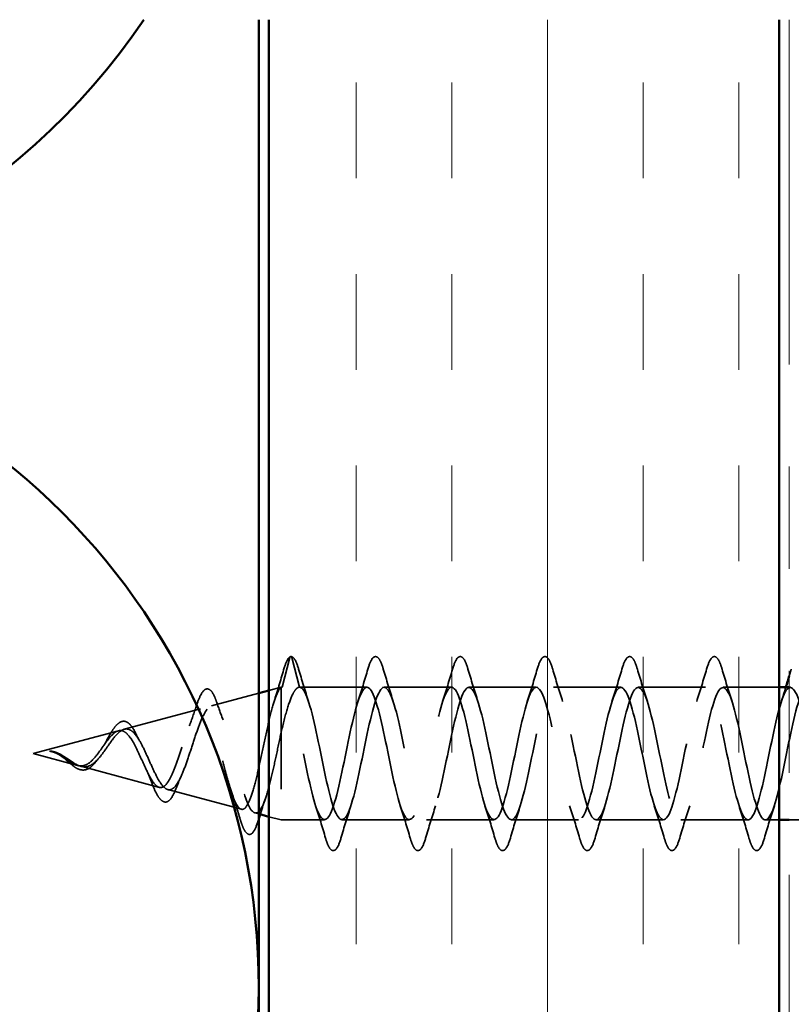
# Model space of a CAD drawing. Units: inches. Extents: x 0.6 to 33.4, y 0.6 to 21.4.
# Drawn here: x 6 to 6.7, y 17.9 to 18.9 of the extents above; entities that cross this region are included whole.
import ezdxf

# ---------------------------------------------------------------- set-up
doc = ezdxf.new("R2010")
doc.units = ezdxf.units.IN
doc.header["$LTSCALE"] = 2
doc.header["$MEASUREMENT"] = 0
doc.linetypes.add('DASHED', pattern=[0.2067, 0.1654, -0.0413])
doc.linetypes.add('DOUBLE_DASH_CHAIN', pattern=[1.2403, 0.6614, -0.0827, 0.1654, -0.0827, 0.1654, -0.0827])
for name, color, linetype, lineweight in [('Hatch (ANSI)', 7, 'Continuous', 18), ('Hidden (ANSI)', 7, 'DASHED', 35), ('Visible (ANSI)', 7, 'Continuous', 50)]:
    doc.layers.add(name, color=color, linetype=linetype, lineweight=lineweight)

msp = doc.modelspace()

# ---------------------------------------------------------------- hatches: boundary and pattern name
at = {"layer": 'Hatch (ANSI)', "true_color": 0x804000}
h = msp.add_hatch(dxfattribs=at)
h.set_pattern_fill('INSUL', color=36, scale=0.75, angle=90, style=0)
h.paths.add_polyline_path([(6.69594, 18.90556), (6.69594, 7.48381), (6.19594, 7.48381), (6.19594, 18.90556)])

# ---------------------------------------------------------------- linework, layer by layer
at = {"layer": 'Hidden (ANSI)', "ltscale": 0.028664}
for p, q in [((6.21648, 18.28099), (6.20894, 18.25174)), ((6.22594, 18.25174), (6.21841, 18.28099))]:
    msp.add_line(p, q, dxfattribs=at)
at = {"layer": 'Hidden (ANSI)', "ltscale": 0.01173}
for p, q in [((6.19594, 18.24853), (6.20794, 18.25174)), ((6.19594, 18.12495), (6.20794, 18.12174))]:
    msp.add_line(p, q, dxfattribs=at)
at = {"layer": 'Hidden (ANSI)', "ltscale": 0.194373}
msp.add_line((6.20794, 18.25174), (6.20794, 18.12174), dxfattribs=at)
at = {"layer": 'Hidden (ANSI)', "ltscale": 0.000852348}
for p, q in [((6.20894, 18.25174), (6.20794, 18.25174)), ((6.70694, 18.25174), (6.70594, 18.25174))]:
    msp.add_line(p, q, dxfattribs=at)
at = {"layer": 'Hidden (ANSI)', "ltscale": 0.062755}
for p, q in [((6.29194, 18.25174), (6.22594, 18.25174)), ((6.37494, 18.25174), (6.30894, 18.25174)), ((6.45794, 18.25174), (6.39194, 18.25174)), ((6.54094, 18.25174), (6.47494, 18.25174)), ((6.62394, 18.25174), (6.55794, 18.25174)), ((6.33344, 18.12174), (6.26744, 18.12174)), ((6.41644, 18.12174), (6.35044, 18.12174)), ((6.49944, 18.12174), (6.43344, 18.12174)), ((6.58244, 18.12174), (6.51644, 18.12174)), ((6.66544, 18.12174), (6.59944, 18.12174))]:
    msp.add_line(p, q, dxfattribs=at)
at = {"layer": 'Hidden (ANSI)', "ltscale": 0.052279}
msp.add_line((6.69594, 18.25174), (6.64094, 18.25174), dxfattribs=at)
at = {"layer": 'Hidden (ANSI)', "ltscale": 0.045728}
msp.add_line((6.13946, 18.23342), (6.18594, 18.24585), dxfattribs=at)
at = {"layer": 'Hidden (ANSI)', "ltscale": 0.073402}
msp.add_line((6.05413, 18.2106), (6.12869, 18.23054), dxfattribs=at)
at = {"layer": 'Hidden (ANSI)', "ltscale": 0.082134}
msp.add_line((5.96494, 18.18674), (6.04836, 18.20905), dxfattribs=at)
at = {"layer": 'Hidden (ANSI)', "ltscale": 0.042539}
msp.add_line((5.96494, 18.18674), (6.0082, 18.17517), dxfattribs=at)
at = {"layer": 'Hidden (ANSI)', "ltscale": 0.075866}
msp.add_line((6.01147, 18.17429), (6.08852, 18.15368), dxfattribs=at)
at = {"layer": 'Hidden (ANSI)', "ltscale": 0.070939}
msp.add_line((6.09679, 18.15147), (6.16885, 18.1322), dxfattribs=at)
at = {"layer": 'Hidden (ANSI)', "ltscale": 0.003669}
msp.add_line((6.18212, 18.12865), (6.18594, 18.12762), dxfattribs=at)
at = {"layer": 'Hidden (ANSI)', "ltscale": 0.040375}
msp.add_line((6.25044, 18.12174), (6.20794, 18.12174), dxfattribs=at)
at = {"layer": 'Hidden (ANSI)', "ltscale": 0.012757}
msp.add_line((6.69594, 18.12174), (6.68244, 18.12174), dxfattribs=at)
at = {"layer": 'Hidden (ANSI)', "ltscale": 0.030375}
msp.add_line((6.73794, 18.12174), (6.70594, 18.12174), dxfattribs=at)
at = {"layer": 'Hidden (ANSI)', "color": 150, "linetype": 'Continuous', "lineweight": 50, "true_color": 0x0080ff}
for centre, end in [((5.52776, 19.27381), 325.97939), ((5.52776, 17.95745), 90)]:
    msp.add_arc(centre, 0.65818, 270, end, dxfattribs=at)
at = {"layer": 'Hidden (ANSI)', "ltscale": 0.002412}
msp.add_arc((6.21744, 18.28074), 0.001, 14.43974, 165.56026, dxfattribs=at)
at = {"layer": 'Hidden (ANSI)', "ltscale": 0.041926}
msp.add_open_spline([(6.21032, 18.26882), (6.21179, 18.27394), (6.21325, 18.27762), (6.21551, 18.28067), (6.21623, 18.28134), (6.21709, 18.28167)], degree=3, knots=[0, 0, 0, 0, 0.0784189, 0.0784189, 0.1117453, 0.1117453, 0.1117453, 0.1117453], dxfattribs=at)
at = {"layer": 'Hidden (ANSI)', "ltscale": 0.045375}
msp.add_open_spline([(6.21744, 18.28174), (6.2189, 18.28174), (6.2201, 18.28067), (6.22249, 18.27701), (6.22374, 18.2738), (6.225, 18.26952)], degree=3, knots=[0, 0, 0, 0, 0.0527752, 0.0527752, 0.1209585, 0.1209585, 0.1209585, 0.1209585], dxfattribs=at)
at = {"layer": 'Hidden (ANSI)', "ltscale": 0.090851}
for points in [[(6.29289, 18.26952), (6.29438, 18.27459), (6.29583, 18.27815), (6.29836, 18.2811), (6.29936, 18.28175), (6.30232, 18.28171), (6.30371, 18.28009), (6.30601, 18.27561), (6.30701, 18.27289), (6.308, 18.26952)], [(6.37589, 18.26952), (6.37738, 18.27459), (6.37883, 18.27815), (6.38136, 18.2811), (6.38236, 18.28175), (6.38532, 18.28171), (6.38671, 18.28009), (6.38901, 18.27561), (6.39001, 18.27289), (6.391, 18.26952)], [(6.45889, 18.26952), (6.46038, 18.27459), (6.46183, 18.27815), (6.46436, 18.2811), (6.46536, 18.28175), (6.46832, 18.28171), (6.46971, 18.28009), (6.47201, 18.27561), (6.47301, 18.27289), (6.474, 18.26952)], [(6.54189, 18.26952), (6.54338, 18.27459), (6.54483, 18.27815), (6.54736, 18.2811), (6.54836, 18.28175), (6.55132, 18.28171), (6.55271, 18.28009), (6.55501, 18.27561), (6.55601, 18.27289), (6.557, 18.26952)], [(6.62489, 18.26952), (6.62638, 18.27459), (6.62783, 18.27815), (6.63036, 18.2811), (6.63136, 18.28175), (6.63432, 18.28171), (6.63571, 18.28009), (6.63801, 18.27561), (6.63901, 18.27289), (6.64, 18.26952)], [(6.2665, 18.10396), (6.26501, 18.09889), (6.26355, 18.09533), (6.26103, 18.09238), (6.26002, 18.09172), (6.25706, 18.09177), (6.25567, 18.09339), (6.25338, 18.09787), (6.25238, 18.10058), (6.25139, 18.10396)], [(6.3495, 18.10396), (6.34801, 18.09889), (6.34655, 18.09533), (6.34403, 18.09238), (6.34302, 18.09172), (6.34006, 18.09177), (6.33867, 18.09339), (6.33638, 18.09787), (6.33538, 18.10058), (6.33439, 18.10396)], [(6.4325, 18.10396), (6.43101, 18.09889), (6.42955, 18.09533), (6.42703, 18.09238), (6.42602, 18.09172), (6.42306, 18.09177), (6.42167, 18.09339), (6.41938, 18.09787), (6.41838, 18.10058), (6.41739, 18.10396)], [(6.5155, 18.10396), (6.51401, 18.09889), (6.51255, 18.09533), (6.51003, 18.09238), (6.50902, 18.09172), (6.50606, 18.09177), (6.50467, 18.09339), (6.50238, 18.09787), (6.50138, 18.10058), (6.50039, 18.10396)], [(6.5985, 18.10396), (6.59701, 18.09889), (6.59555, 18.09533), (6.59303, 18.09238), (6.59202, 18.09172), (6.58906, 18.09177), (6.58767, 18.09339), (6.58538, 18.09787), (6.58438, 18.10058), (6.58339, 18.10396)], [(6.6815, 18.10396), (6.68001, 18.09889), (6.67855, 18.09533), (6.67603, 18.09238), (6.67502, 18.09172), (6.67206, 18.09177), (6.67067, 18.09339), (6.66838, 18.09787), (6.66738, 18.10058), (6.66639, 18.10396)]]:
    msp.add_open_spline(points, degree=3, knots=[0, 0, 0, 0, 0.0806821, 0.0806821, 0.121378, 0.121378, 0.1881144, 0.1881144, 0.2418497, 0.2418497, 0.2418497, 0.2418497], dxfattribs=at)
at = {"layer": 'Hidden (ANSI)', "ltscale": 0.031132}
msp.add_open_spline([(6.20094, 18.23767), (6.20421, 18.24791), (6.2073, 18.25836), (6.21032, 18.26882)], degree=3, dxfattribs=at)
at = {"layer": 'Hidden (ANSI)', "ltscale": 0.031888}
for points in [[(6.225, 18.26952), (6.22813, 18.25883), (6.23136, 18.24817), (6.23477, 18.23776)], [(6.28312, 18.23776), (6.28653, 18.24817), (6.28976, 18.25883), (6.29289, 18.26952)], [(6.308, 18.26952), (6.31113, 18.25883), (6.31436, 18.24817), (6.31777, 18.23776)], [(6.36612, 18.23776), (6.36953, 18.24817), (6.37276, 18.25883), (6.37589, 18.26952)], [(6.391, 18.26952), (6.39413, 18.25883), (6.39736, 18.24817), (6.40077, 18.23776)], [(6.44912, 18.23776), (6.45253, 18.24817), (6.45576, 18.25883), (6.45889, 18.26952)], [(6.474, 18.26952), (6.47713, 18.25883), (6.48036, 18.24817), (6.48377, 18.23776)], [(6.53212, 18.23776), (6.53553, 18.24817), (6.53876, 18.25883), (6.54189, 18.26952)], [(6.557, 18.26952), (6.56013, 18.25883), (6.56336, 18.24817), (6.56677, 18.23776)], [(6.61512, 18.23776), (6.61853, 18.24817), (6.62176, 18.25883), (6.62489, 18.26952)], [(6.64, 18.26952), (6.64313, 18.25883), (6.64636, 18.24817), (6.64977, 18.23776)], [(6.25139, 18.10396), (6.24826, 18.11465), (6.24503, 18.12531), (6.24162, 18.13572)], [(6.27627, 18.13572), (6.27286, 18.12531), (6.26963, 18.11465), (6.2665, 18.10396)], [(6.33439, 18.10396), (6.33126, 18.11465), (6.32803, 18.12531), (6.32462, 18.13572)], [(6.35927, 18.13572), (6.35586, 18.12531), (6.35263, 18.11465), (6.3495, 18.10396)], [(6.41739, 18.10396), (6.41426, 18.11465), (6.41103, 18.12531), (6.40762, 18.13572)], [(6.44227, 18.13572), (6.43886, 18.12531), (6.43563, 18.11465), (6.4325, 18.10396)], [(6.50039, 18.10396), (6.49726, 18.11465), (6.49403, 18.12531), (6.49062, 18.13572)], [(6.52527, 18.13572), (6.52186, 18.12531), (6.51863, 18.11465), (6.5155, 18.10396)], [(6.58339, 18.10396), (6.58026, 18.11465), (6.57703, 18.12531), (6.57362, 18.13572)], [(6.60827, 18.13572), (6.60486, 18.12531), (6.60163, 18.11465), (6.5985, 18.10396)], [(6.66639, 18.10396), (6.66326, 18.11465), (6.66003, 18.12531), (6.65662, 18.13572)], [(6.69127, 18.13572), (6.68786, 18.12531), (6.68463, 18.11465), (6.6815, 18.10396)]]:
    msp.add_open_spline(points, degree=3, dxfattribs=at)
at = {"layer": 'Hidden (ANSI)', "ltscale": 0.006482}
msp.add_open_spline([(6.70594, 18.26293), (6.7066, 18.26512), (6.70725, 18.26732), (6.70789, 18.26952)], degree=3, dxfattribs=at)
at = {"layer": 'Hidden (ANSI)', "ltscale": 1.06775}
msp.add_open_spline([(6.73794, 18.14142), (6.73647, 18.14649), (6.73501, 18.15238), (6.73354, 18.15892), (6.7281, 18.1831), (6.72266, 18.21427), (6.71722, 18.23305), (6.71178, 18.25183), (6.70634, 18.25688), (6.7009, 18.24506), (6.69546, 18.23324), (6.69002, 18.2054), (6.68458, 18.17883), (6.67914, 18.15227), (6.6737, 18.12889), (6.66827, 18.12322), (6.66283, 18.11754), (6.65739, 18.12998), (6.65195, 18.15281), (6.64651, 18.17564), (6.64107, 18.20721), (6.63563, 18.22792), (6.63019, 18.24863), (6.62475, 18.25698), (6.61931, 18.24778), (6.61387, 18.23859), (6.60843, 18.21252), (6.60299, 18.18576), (6.59755, 18.15899), (6.59212, 18.13348), (6.58668, 18.12505), (6.58124, 18.11662), (6.5758, 18.12589), (6.57036, 18.1471), (6.56492, 18.16831), (6.55948, 18.19993), (6.55404, 18.22233), (6.5486, 18.24472), (6.54316, 18.25628), (6.53772, 18.24982), (6.53228, 18.24335), (6.52684, 18.21934), (6.52141, 18.19269), (6.51597, 18.16604), (6.51053, 18.13867), (6.50509, 18.12758), (6.49965, 18.11649), (6.49421, 18.12248), (6.48877, 18.14183), (6.48333, 18.16118), (6.47789, 18.19249), (6.47245, 18.21632), (6.46701, 18.24016), (6.46157, 18.25479), (6.45613, 18.25113), (6.45069, 18.24747), (6.44526, 18.22579), (6.43982, 18.19956), (6.43438, 18.17332), (6.42894, 18.14441), (6.4235, 18.13079), (6.41806, 18.11717), (6.41262, 18.11981), (6.40718, 18.13708), (6.40174, 18.15435), (6.3963, 18.18499), (6.39086, 18.20999), (6.38542, 18.23498), (6.37998, 18.25252), (6.37454, 18.25171), (6.36911, 18.2509), (6.36367, 18.2318), (6.35823, 18.20628), (6.35279, 18.18075), (6.34735, 18.15063), (6.34191, 18.13463), (6.33647, 18.11863), (6.33103, 18.1179), (6.32559, 18.13289), (6.32015, 18.14788), (6.31471, 18.17751), (6.30927, 18.20338), (6.30383, 18.22926), (6.29839, 18.2495), (6.29296, 18.25155), (6.28752, 18.2536), (6.28208, 18.2373), (6.27664, 18.21277), (6.2712, 18.18825), (6.26576, 18.15727), (6.26032, 18.13907), (6.25488, 18.12088), (6.24944, 18.11678), (6.244, 18.12932), (6.23856, 18.14186), (6.23312, 18.17014), (6.22768, 18.19659), (6.22224, 18.22305), (6.21681, 18.24577), (6.21137, 18.25065), (6.21056, 18.25137), (6.20975, 18.25174), (6.20894, 18.25174)], degree=3, knots=[7.078046, 7.078046, 7.078046, 7.078046, 7.411662, 7.411662, 7.411662, 8.646939, 8.646939, 8.646939, 9.882216, 9.882216, 9.882216, 11.117493, 11.117493, 11.117493, 12.352769, 12.352769, 12.352769, 13.588046, 13.588046, 13.588046, 14.823323, 14.823323, 14.823323, 16.0586, 16.0586, 16.0586, 17.293877, 17.293877, 17.293877, 18.529154, 18.529154, 18.529154, 19.764431, 19.764431, 19.764431, 20.999708, 20.999708, 20.999708, 22.234985, 22.234985, 22.234985, 23.470262, 23.470262, 23.470262, 24.705539, 24.705539, 24.705539, 25.940816, 25.940816, 25.940816, 27.176093, 27.176093, 27.176093, 28.41137, 28.41137, 28.41137, 29.646647, 29.646647, 29.646647, 30.881924, 30.881924, 30.881924, 32.117201, 32.117201, 32.117201, 33.352478, 33.352478, 33.352478, 34.587754, 34.587754, 34.587754, 35.823031, 35.823031, 35.823031, 37.058308, 37.058308, 37.058308, 38.293585, 38.293585, 38.293585, 39.528862, 39.528862, 39.528862, 40.764139, 40.764139, 40.764139, 41.999416, 41.999416, 41.999416, 43.234693, 43.234693, 43.234693, 44.46997, 44.46997, 44.46997, 45.705247, 45.705247, 45.705247, 46.940524, 46.940524, 46.940524, 47.12389, 47.12389, 47.12389, 47.12389], dxfattribs=at)
at = {"layer": 'Hidden (ANSI)', "ltscale": 1.033423}
msp.add_open_spline([(6.22594, 18.25174), (6.23138, 18.25174), (6.23682, 18.23341), (6.24226, 18.20814), (6.2477, 18.18287), (6.25314, 18.15247), (6.25858, 18.13583), (6.26402, 18.11919), (6.26946, 18.1175), (6.2749, 18.13181), (6.28034, 18.14613), (6.28578, 18.17541), (6.29122, 18.20148), (6.29665, 18.22754), (6.30209, 18.24852), (6.30753, 18.25137), (6.31297, 18.25422), (6.31841, 18.23875), (6.32385, 18.21456), (6.32929, 18.19037), (6.33473, 18.15921), (6.34017, 18.14043), (6.34561, 18.12165), (6.35105, 18.1166), (6.35649, 18.12842), (6.36193, 18.14024), (6.36737, 18.16808), (6.3728, 18.19464), (6.37824, 18.22121), (6.38368, 18.24459), (6.38912, 18.25026), (6.39456, 18.25594), (6.4, 18.24349), (6.40544, 18.22066), (6.41088, 18.19784), (6.41632, 18.16626), (6.42176, 18.14556), (6.4272, 18.12485), (6.43264, 18.1165), (6.43808, 18.12569), (6.44352, 18.13489), (6.44895, 18.16096), (6.45439, 18.18772), (6.45983, 18.21448), (6.46527, 18.24), (6.47071, 18.24843), (6.47615, 18.25686), (6.48159, 18.24759), (6.48703, 18.22638), (6.49247, 18.20517), (6.49791, 18.17355), (6.50335, 18.15115), (6.50879, 18.12876), (6.51423, 18.1172), (6.51966, 18.12366), (6.5251, 18.13012), (6.53054, 18.15414), (6.53598, 18.18079), (6.54142, 18.20744), (6.54686, 18.23481), (6.5523, 18.2459), (6.55774, 18.25699), (6.56318, 18.251), (6.56862, 18.23165), (6.57406, 18.2123), (6.5795, 18.18098), (6.58494, 18.15715), (6.59038, 18.13332), (6.59581, 18.11869), (6.60125, 18.12235), (6.60669, 18.126), (6.61213, 18.14768), (6.61757, 18.17392), (6.62301, 18.20016), (6.62845, 18.22907), (6.63389, 18.24269), (6.63933, 18.25631), (6.64477, 18.25367), (6.65021, 18.2364), (6.65565, 18.21913), (6.66109, 18.18849), (6.66653, 18.16349), (6.67196, 18.1385), (6.6774, 18.12096), (6.68284, 18.12177), (6.68828, 18.12258), (6.69372, 18.14168), (6.69916, 18.1672), (6.7046, 18.19273), (6.71004, 18.22284), (6.71548, 18.23884), (6.72092, 18.25484), (6.72636, 18.25558), (6.7318, 18.24059), (6.73385, 18.23494), (6.73589, 18.22722), (6.73794, 18.2184)], degree=3, knots=[-47.12389, -47.12389, -47.12389, -47.12389, -45.888613, -45.888613, -45.888613, -44.653336, -44.653336, -44.653336, -43.418059, -43.418059, -43.418059, -42.182782, -42.182782, -42.182782, -40.947505, -40.947505, -40.947505, -39.712228, -39.712228, -39.712228, -38.476951, -38.476951, -38.476951, -37.241674, -37.241674, -37.241674, -36.006397, -36.006397, -36.006397, -34.77112, -34.77112, -34.77112, -33.535843, -33.535843, -33.535843, -32.300566, -32.300566, -32.300566, -31.06529, -31.06529, -31.06529, -29.830013, -29.830013, -29.830013, -28.594736, -28.594736, -28.594736, -27.359459, -27.359459, -27.359459, -26.124182, -26.124182, -26.124182, -24.888905, -24.888905, -24.888905, -23.653628, -23.653628, -23.653628, -22.418351, -22.418351, -22.418351, -21.183074, -21.183074, -21.183074, -19.947797, -19.947797, -19.947797, -18.71252, -18.71252, -18.71252, -17.477243, -17.477243, -17.477243, -16.241966, -16.241966, -16.241966, -15.006689, -15.006689, -15.006689, -13.771412, -13.771412, -13.771412, -12.536135, -12.536135, -12.536135, -11.300858, -11.300858, -11.300858, -10.065581, -10.065581, -10.065581, -8.830305, -8.830305, -8.830305, -8.364964, -8.364964, -8.364964, -8.364964], dxfattribs=at)
at = {"layer": 'Hidden (ANSI)', "ltscale": 0.544082}
msp.add_open_spline([(6.20794, 18.25151), (6.20627, 18.25035), (6.20459, 18.24753), (6.20121, 18.23895), (6.19953, 18.23333), (6.19614, 18.22007), (6.19447, 18.21261), (6.19108, 18.1969), (6.1894, 18.18882), (6.18601, 18.17317), (6.18433, 18.16575), (6.18093, 18.15257), (6.17925, 18.14692), (6.17585, 18.13813), (6.17417, 18.13504), (6.17076, 18.13182), (6.16908, 18.13166), (6.16567, 18.13424), (6.16399, 18.1369), (6.16058, 18.14464), (6.15889, 18.14957), (6.15548, 18.16101), (6.15379, 18.16735), (6.15037, 18.18052), (6.14868, 18.18721), (6.14525, 18.19998), (6.14356, 18.20595), (6.14013, 18.21633), (6.13843, 18.22068), (6.135, 18.22717), (6.1333, 18.22929), (6.12986, 18.23106), (6.12816, 18.23075), (6.12471, 18.22778), (6.123, 18.22521), (6.11955, 18.21823), (6.11784, 18.21395), (6.11438, 18.20431), (6.11266, 18.19909), (6.10919, 18.18849), (6.10747, 18.18323), (6.10399, 18.17345), (6.10227, 18.16902), (6.09878, 18.16159), (6.09705, 18.15865), (6.09354, 18.15465), (6.09181, 18.15358), (6.08829, 18.15344), (6.08655, 18.15431), (6.08302, 18.15779), (6.08127, 18.16031), (6.07772, 18.16657), (6.07596, 18.17019), (6.07239, 18.17797), (6.07062, 18.182), (6.06703, 18.18983), (6.06525, 18.19354), (6.06163, 18.20005), (6.05983, 18.2028), (6.0564, 18.2067), (6.05481, 18.20798), (6.05159, 18.20936), (6.05, 18.20949), (6.04836, 18.20905)], degree=3, knots=[0, 0, 0, 0, 0.066246, 0.066246, 0.131227, 0.131227, 0.194944, 0.194944, 0.257398, 0.257398, 0.318591, 0.318591, 0.378522, 0.378522, 0.437194, 0.437194, 0.494607, 0.494607, 0.550763, 0.550763, 0.605663, 0.605663, 0.659308, 0.659308, 0.711702, 0.711702, 0.762845, 0.762845, 0.81274, 0.81274, 0.86139, 0.86139, 0.908797, 0.908797, 0.954964, 0.954964, 0.999896, 0.999896, 1.043597, 1.043597, 1.08607, 1.08607, 1.127321, 1.127321, 1.167356, 1.167356, 1.206182, 1.206182, 1.243806, 1.243806, 1.280237, 1.280237, 1.315486, 1.315486, 1.349566, 1.349566, 1.382489, 1.382489, 1.414274, 1.414274, 1.441254, 1.441254, 1.467158, 1.467158, 1.467158, 1.467158], dxfattribs=at)
at = {"layer": 'Hidden (ANSI)', "ltscale": 0.084424}
msp.add_open_spline([(6.1247, 18.2332), (6.12618, 18.23773), (6.12766, 18.24149), (6.13061, 18.24703), (6.1321, 18.24892), (6.13565, 18.25053), (6.1377, 18.24981), (6.1406, 18.24659), (6.14181, 18.24439), (6.1436, 18.24015), (6.14418, 18.2386), (6.14475, 18.2369)], degree=3, knots=[0, 0, 0, 0, 0.0514551, 0.0514551, 0.1033085, 0.1033085, 0.1571565, 0.1571565, 0.2024019, 0.2024019, 0.2245855, 0.2245855, 0.2245855, 0.2245855], dxfattribs=at)
at = {"layer": 'Hidden (ANSI)', "ltscale": 0.005187}
msp.add_open_spline([(6.20894, 18.25174), (6.20861, 18.25174), (6.20828, 18.25166), (6.20794, 18.25151)], degree=3, dxfattribs=at)
at = {"layer": 'Hidden (ANSI)', "ltscale": 0.078553}
msp.add_open_spline([(6.20794, 18.20785), (6.20988, 18.21605), (6.2118, 18.22361), (6.21567, 18.23654), (6.21759, 18.24178), (6.2206, 18.24754), (6.22167, 18.24911), (6.22381, 18.25121), (6.22487, 18.25174), (6.22594, 18.25174)], degree=3, knots=[0, 0, 0, 0, 0.0677224, 0.0677224, 0.1354447, 0.1354447, 0.1728709, 0.1728709, 0.210297, 0.210297, 0.210297, 0.210297], dxfattribs=at)
at = {"layer": 'Hidden (ANSI)', "ltscale": 0.014082}
msp.add_open_spline([(6.69812, 18.23776), (6.69963, 18.24238), (6.70111, 18.24704), (6.70256, 18.25174)], degree=3, dxfattribs=at)
at = {"layer": 'Hidden (ANSI)', "ltscale": 0.01814}
msp.add_open_spline([(6.14475, 18.2369), (6.14674, 18.23102), (6.14881, 18.22523), (6.15097, 18.21967)], degree=3, dxfattribs=at)
at = {"layer": 'Hidden (ANSI)', "ltscale": 0.504207}
msp.add_open_spline([(6.05413, 18.2106), (6.05616, 18.21114), (6.05811, 18.21086), (6.06205, 18.2087), (6.06399, 18.20679), (6.06788, 18.20156), (6.0698, 18.19825), (6.07366, 18.19073), (6.07556, 18.18656), (6.07939, 18.17801), (6.08128, 18.17372), (6.08509, 18.1657), (6.08696, 18.16208), (6.09074, 18.15612), (6.09261, 18.1539), (6.09637, 18.15127), (6.09823, 18.15095), (6.10197, 18.15236), (6.10382, 18.15413), (6.10755, 18.15962), (6.10939, 18.16333), (6.11311, 18.1722), (6.11494, 18.1773), (6.11865, 18.18823), (6.12048, 18.19394), (6.12417, 18.20515), (6.12599, 18.21051), (6.12967, 18.22009), (6.13149, 18.22417), (6.13517, 18.23038), (6.13698, 18.2324), (6.14065, 18.23399), (6.14246, 18.23349), (6.14612, 18.22993), (6.14792, 18.22684), (6.15158, 18.21843), (6.15338, 18.21315), (6.15703, 18.20103), (6.15883, 18.19429), (6.16247, 18.18028), (6.16426, 18.17314), (6.1679, 18.15945), (6.1697, 18.15306), (6.17332, 18.14196), (6.17512, 18.13741), (6.17874, 18.13084), (6.18053, 18.12896), (6.18415, 18.12823), (6.18594, 18.12945), (6.18956, 18.13494), (6.19135, 18.13921), (6.19496, 18.15032), (6.19675, 18.15709), (6.20012, 18.17128), (6.20168, 18.17843), (6.20483, 18.19318), (6.20639, 18.20066), (6.20794, 18.20785)], degree=3, knots=[0, 0, 0, 0, 0.031531, 0.031531, 0.06418, 0.06418, 0.097979, 0.097979, 0.132949, 0.132949, 0.169112, 0.169112, 0.206483, 0.206483, 0.245078, 0.245078, 0.284906, 0.284906, 0.32598, 0.32598, 0.368307, 0.368307, 0.411896, 0.411896, 0.456752, 0.456752, 0.502882, 0.502882, 0.550291, 0.550291, 0.598982, 0.598982, 0.648961, 0.648961, 0.700231, 0.700231, 0.752794, 0.752794, 0.806655, 0.806655, 0.861814, 0.861814, 0.918275, 0.918275, 0.976039, 0.976039, 1.035109, 1.035109, 1.095486, 1.095486, 1.157171, 1.157171, 1.220166, 1.220166, 1.276152, 1.276152, 1.333184, 1.333184, 1.333184, 1.333184], dxfattribs=at)
at = {"layer": 'Hidden (ANSI)', "ltscale": 0.020226}
msp.add_open_spline([(6.11787, 18.21385), (6.12027, 18.22004), (6.12253, 18.22658), (6.1247, 18.2332)], degree=3, dxfattribs=at)
at = {"layer": 'Hidden (ANSI)', "ltscale": 0.032433}
msp.add_open_spline([(6.03629, 18.1987), (6.03784, 18.20156), (6.03936, 18.20432), (6.04231, 18.20921), (6.04378, 18.21139), (6.04675, 18.21502), (6.04828, 18.21645), (6.05024, 18.21759), (6.05066, 18.21779), (6.05109, 18.21795)], degree=3, knots=[0, 0, 0, 0, 0.02554529, 0.02554529, 0.05136974, 0.05136974, 0.07896834, 0.07896834, 0.08646284, 0.08646284, 0.08646284, 0.08646284], dxfattribs=at)
at = {"layer": 'Hidden (ANSI)', "ltscale": 0.035209}
msp.add_open_spline([(6.05109, 18.21795), (6.05271, 18.21857), (6.05442, 18.21856), (6.05751, 18.21731), (6.05893, 18.21616), (6.06182, 18.21284), (6.0633, 18.21049), (6.06507, 18.2071), (6.06539, 18.20645), (6.06572, 18.20578)], degree=3, knots=[0, 0, 0, 0, 0.02875616, 0.02875616, 0.05577208, 0.05577208, 0.08675229, 0.08675229, 0.09383342, 0.09383342, 0.09383342, 0.09383342], dxfattribs=at)
at = {"layer": 'Hidden (ANSI)', "ltscale": 0.083957}
msp.add_open_spline([(6.04836, 18.20905), (6.04654, 18.20856), (6.0447, 18.20739), (6.04094, 18.20389), (6.03907, 18.20165), (6.03525, 18.19656), (6.03336, 18.19381), (6.02948, 18.18832), (6.02755, 18.18566), (6.02358, 18.18098), (6.02161, 18.179), (6.01753, 18.17608), (6.01551, 18.17516), (6.0113, 18.17451), (6.00921, 18.17477), (6.00483, 18.17629), (6.00265, 18.17751), (5.99899, 18.17987), (5.99763, 18.18082), (5.99489, 18.1827), (5.99353, 18.18362), (5.99213, 18.18449)], degree=3, knots=[0, 0, 0, 0, 0.0281855, 0.0281855, 0.0553562, 0.0553562, 0.0815558, 0.0815558, 0.1068402, 0.1068402, 0.1312819, 0.1312819, 0.1549776, 0.1549776, 0.1780585, 0.1780585, 0.2007077, 0.2007077, 0.2138949, 0.2138949, 0.226602, 0.226602, 0.226602, 0.226602], dxfattribs=at)
at = {"layer": 'Hidden (ANSI)', "ltscale": 0.089656}
msp.add_open_spline([(5.9944, 18.1843), (5.99721, 18.18252), (5.99984, 18.18058), (6.00507, 18.1771), (6.00751, 18.17566), (6.0124, 18.17388), (6.01471, 18.17359), (6.01935, 18.17433), (6.02156, 18.17539), (6.02601, 18.1787), (6.02816, 18.18094), (6.03246, 18.18617), (6.03455, 18.1891), (6.03875, 18.19511), (6.04079, 18.19809), (6.04475, 18.2033), (6.04662, 18.20549), (6.05041, 18.20894), (6.05228, 18.2101), (6.05413, 18.2106)], degree=3, knots=[0, 0, 0, 0, 0.0254212, 0.0254212, 0.050616, 0.050616, 0.0759961, 0.0759961, 0.1018445, 0.1018445, 0.1283557, 0.1283557, 0.1556669, 0.1556669, 0.1838774, 0.1838774, 0.2109707, 0.2109707, 0.2393812, 0.2393812, 0.2393812, 0.2393812], dxfattribs=at)
at = {"layer": 'Hidden (ANSI)', "ltscale": 0.007535}
msp.add_open_spline([(6.03308, 18.19342), (6.03418, 18.195), (6.03526, 18.19678), (6.03629, 18.1987)], degree=3, dxfattribs=at)
at = {"layer": 'Hidden (ANSI)', "ltscale": 0.008584}
msp.add_open_spline([(6.06572, 18.20578), (6.06685, 18.20343), (6.06802, 18.20118), (6.06922, 18.19911)], degree=3, dxfattribs=at)
at = {"layer": 'Hidden (ANSI)', "ltscale": 0.005543}
msp.add_open_spline([(5.98475, 18.18812), (5.9831, 18.18866), (5.98182, 18.18891), (5.98116, 18.18906), (5.98105, 18.18908), (5.98095, 18.18911), (5.98093, 18.18912), (5.9809, 18.18914), (5.98089, 18.18914), (5.98088, 18.18915), (5.98088, 18.18915), (5.98088, 18.18915), (5.98088, 18.18915), (5.98088, 18.18916), (5.98088, 18.18916), (5.98088, 18.18916), (5.98088, 18.18916), (5.98088, 18.18916), (5.98089, 18.18916), (5.98089, 18.18917), (5.9809, 18.18917), (5.98092, 18.18917), (5.98094, 18.18918), (5.98107, 18.18919), (5.98129, 18.18918), (5.98165, 18.18917), (5.982, 18.18915), (5.98239, 18.1891)], degree=3, knots=[0, 0, 0, 0, 0.01397013, 0.01397013, 0.01635801, 0.01635801, 0.01712636, 0.01712636, 0.01759978, 0.01759978, 0.01773598, 0.01773598, 0.01781809, 0.01781809, 0.01788584, 0.01788584, 0.01795891, 0.01795891, 0.01807628, 0.01807628, 0.01833703, 0.01833703, 0.01916095, 0.01916095, 0.02439922, 0.02439922, 0.04262671, 0.04262671, 0.04262671, 0.04262671], dxfattribs=at)
at = {"layer": 'Hidden (ANSI)', "ltscale": 0.002866}
msp.add_open_spline([(5.98239, 18.1891), (5.98334, 18.189), (5.98429, 18.18882), (5.98525, 18.18857)], degree=3, dxfattribs=at)
at = {"layer": 'Hidden (ANSI)', "ltscale": 0.007962}
msp.add_open_spline([(5.99213, 18.18449), (5.99112, 18.18512), (5.99011, 18.18571), (5.98765, 18.187), (5.98622, 18.18763), (5.98475, 18.18812)], degree=3, knots=[0, 0, 0, 0, 0.00904642, 0.00904642, 0.02157431, 0.02157431, 0.02157431, 0.02157431], dxfattribs=at)
at = {"layer": 'Hidden (ANSI)', "ltscale": 0.006214}
msp.add_open_spline([(5.98525, 18.18857), (5.98722, 18.18807), (5.98917, 18.18727), (5.99114, 18.18622)], degree=3, dxfattribs=at)
at = {"layer": 'Hidden (ANSI)', "ltscale": 0.000711439}
msp.add_open_spline([(5.99033, 18.18556), (5.99021, 18.18563), (5.99008, 18.18571), (5.98995, 18.18578)], degree=3, dxfattribs=at)
at = {"layer": 'Hidden (ANSI)', "ltscale": 0.002371}
msp.add_open_spline([(5.99242, 18.18415), (5.99173, 18.18465), (5.99104, 18.18512), (5.99033, 18.18556)], degree=3, dxfattribs=at)
at = {"layer": 'Hidden (ANSI)', "ltscale": 0.003543}
msp.add_open_spline([(5.99114, 18.18622), (5.99166, 18.18594), (5.99219, 18.18565), (5.99328, 18.18501), (5.99384, 18.18466), (5.9944, 18.1843)], degree=3, knots=[0, 0, 0, 0, 0.004657797, 0.004657797, 0.00972162, 0.00972162, 0.00972162, 0.00972162], dxfattribs=at)
at = {"layer": 'Hidden (ANSI)', "ltscale": 0.049975}
msp.add_open_spline([(6.027, 18.17956), (6.0253, 18.17727), (6.0235, 18.17526), (6.01985, 18.17231), (6.01794, 18.17129), (6.01427, 18.17048), (6.01248, 18.17056), (6.00898, 18.17158), (6.00722, 18.17248), (6.00366, 18.17487), (6.00181, 18.17638), (5.99814, 18.17951), (5.99628, 18.18116), (5.99374, 18.18318), (5.99308, 18.18368), (5.99242, 18.18415)], degree=3, knots=[0, 0, 0, 0, 0.0242553, 0.0242553, 0.0475313, 0.0475313, 0.068449, 0.068449, 0.0883799, 0.0883799, 0.108168, 0.108168, 0.1266647, 0.1266647, 0.1329589, 0.1329589, 0.1329589, 0.1329589], dxfattribs=at)
at = {"layer": 'Hidden (ANSI)', "ltscale": 0.003954}
msp.add_open_spline([(6.0288, 18.18179), (6.02819, 18.1811), (6.02759, 18.18035), (6.027, 18.17956)], degree=3, dxfattribs=at)
at = {"layer": 'Hidden (ANSI)', "ltscale": 0.014151}
msp.add_open_spline([(6.08101, 18.15824), (6.07934, 18.16262), (6.07758, 18.16687), (6.07573, 18.17075)], degree=3, dxfattribs=at)
at = {"layer": 'Hidden (ANSI)', "ltscale": 0.013376}
msp.add_open_spline([(6.10994, 18.16475), (6.10822, 18.16097), (6.10657, 18.15695), (6.10499, 18.15283)], degree=3, dxfattribs=at)
at = {"layer": 'Hidden (ANSI)', "ltscale": 0.078163}
msp.add_open_spline([(6.10499, 18.15283), (6.10348, 18.14891), (6.10192, 18.14567), (6.09872, 18.1411), (6.09697, 18.13961), (6.09326, 18.13904), (6.09149, 18.13986), (6.08844, 18.14288), (6.08703, 18.145), (6.0841, 18.15058), (6.08256, 18.15418), (6.08101, 18.15824)], degree=3, knots=[0, 0, 0, 0, 0.0453373, 0.0453373, 0.090031, 0.090031, 0.1309662, 0.1309662, 0.1681997, 0.1681997, 0.207801, 0.207801, 0.207801, 0.207801], dxfattribs=at)
at = {"layer": 'Hidden (ANSI)', "ltscale": 0.025829}
msp.add_open_spline([(6.16772, 18.12231), (6.16512, 18.13093), (6.16243, 18.13951), (6.15957, 18.14781)], degree=3, dxfattribs=at)
at = {"layer": 'Hidden (ANSI)', "ltscale": 0.015245}
msp.add_open_spline([(6.19227, 18.14215), (6.19056, 18.13726), (6.1889, 18.13229), (6.18728, 18.12727)], degree=3, dxfattribs=at)
at = {"layer": 'Hidden (ANSI)', "ltscale": 0.088284}
msp.add_open_spline([(6.18491, 18.11983), (6.18343, 18.11508), (6.18193, 18.11159), (6.17944, 18.10852), (6.17852, 18.10781), (6.17558, 18.10718), (6.17383, 18.10853), (6.17169, 18.1119), (6.17103, 18.11322), (6.16948, 18.11686), (6.1686, 18.11939), (6.16772, 18.12231)], degree=3, knots=[0, 0, 0, 0, 0.0701085, 0.0701085, 0.1049425, 0.1049425, 0.1672089, 0.1672089, 0.1962445, 0.1962445, 0.2350126, 0.2350126, 0.2350126, 0.2350126], dxfattribs=at)
at = {"layer": 'Hidden (ANSI)', "ltscale": 0.003209}
msp.add_open_spline([(6.18594, 18.1231), (6.1856, 18.12201), (6.18526, 18.12092), (6.18491, 18.11983)], degree=3, dxfattribs=at)
at = {"layer": 'Visible (ANSI)', "color": 150, "true_color": 0x0080ff}
msp.add_line((6.18594, 18.90556), (6.18594, 12.03381), dxfattribs=at)
at = {"layer": 'Visible (ANSI)', "color": 36, "true_color": 0x804000}
for p, q in [((6.19594, 7.48381), (6.19594, 18.90556)), ((6.69594, 7.48381), (6.69594, 18.90556))]:
    msp.add_line(p, q, dxfattribs=at)
at = {"layer": 'Visible (ANSI)', "color": 30, "linetype": 'DOUBLE_DASH_CHAIN', "lineweight": 18, "ltscale": 0.255309, "true_color": 0xff8000}
msp.add_line((6.70594, 18.90556), (6.70594, 7.50581), dxfattribs=at)
at = {"layer": 'Visible (ANSI)'}
for p, q in [((6.18594, 18.24585), (6.19594, 18.24853)), ((6.70594, 18.25174), (6.69594, 18.25174)), ((6.18594, 18.12762), (6.19594, 18.12495)), ((6.70594, 18.12174), (6.69594, 18.12174))]:
    msp.add_line(p, q, dxfattribs=at)
for points in [[(6.70256, 18.25174), (6.7037, 18.25545), (6.70483, 18.25919), (6.70594, 18.26293)], [(6.18728, 18.12727), (6.18683, 18.12588), (6.18639, 18.12449), (6.18594, 18.1231)]]:
    msp.add_open_spline(points, degree=3, dxfattribs=at)

doc.saveas('drawing.dxf')
